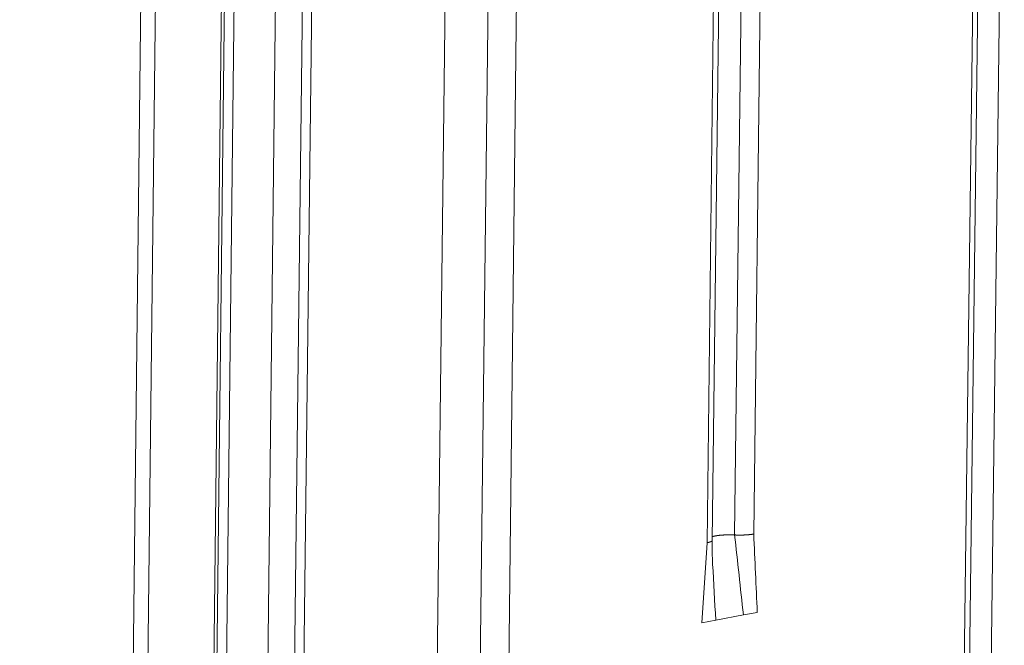
# Model space of a CAD drawing. Extents: x 1094 to 2144, y 0 to 1485.
# Drawn here: x 1830 to 1847, y 1000 to 1011 of the extents above; entities that cross this region are included whole.
import ezdxf

# ---------------------------------------------------------------- set-up
doc = ezdxf.new("R2010")
doc.units = 0
doc.header["$LTSCALE"] = 15
doc.layers.get('0').update_dxf_attribs({"linetype": 'CONTINUOUS'})
doc.layers.add('rahm2', color=2, linetype='CONTINUOUS', plot=False)
doc.layers.add('UK4', color=4, linetype='CONTINUOUS')

# ---------------------------------------------------------------- blocks, each defined once
blk = doc.blocks.new('W629.de_P6_2')
at = {"lineweight": 0, "extrusion": (-8.32667e-17, 0.965885, 0.258972)}
for p, q in [((288.748, 388.778), (287.6197, 290.5701)), ((288.8671, 388.778), (287.7373, 290.5981)), ((289.4044, 388.69), (288.269, 290.7243)), ((288.2932, 290.73), (289.4286, 388.6714)), ((289.5067, 388.6404), (288.3707, 290.7484)), ((289.8419, 388.5855), (288.7025, 290.8271)), ((290.0586, 388.5742), (288.9167, 290.878)), ((290.1348, 388.5702), (288.992, 290.8959)), ((295.7103, 387.7121), (294.5121, 292.206)), ((295.4916, 387.6724), (294.2964, 292.1548)), ((295.5338, 387.6908), (294.338, 292.1646)), ((291.2001, 387.0569), (290.0623, 291.1499)), ((291.5499, 386.9993), (290.4087, 291.2321)), ((291.7803, 386.9994), (290.6363, 291.2861)), ((293.3395, 380.2342), (293.4179, 386.6648)), ((293.6001, 386.708), (293.5214, 380.2782)), ((293.7552, 386.7153), (293.6764, 380.2857)), ((293.3755, 386.6463), (293.2971, 380.2153)), ((293.2557, 379.5667), (293.2971, 380.2153)), ((293.7048, 379.6501), (293.5925, 379.6293)), ((293.368, 379.5875), (293.2557, 379.5667)), ((293.5925, 379.6293), (293.368, 379.5875))]:
    blk.add_line(p, q, dxfattribs=at)
at = {"lineweight": 0}
for points in [[(293.5214, 380.2782), (293.5192, 380.2783), (293.5169, 380.2784), (293.5147, 380.2785), (293.5124, 380.2786), (293.5101, 380.2786), (293.5079, 380.2787), (293.5056, 380.2788), (293.5033, 380.2788), (293.501, 380.2789), (293.4987, 380.279), (293.4964, 380.279), (293.4941, 380.279), (293.4918, 380.2791), (293.4895, 380.2791), (293.4872, 380.2791), (293.4849, 380.2791), (293.4826, 380.2792), (293.4803, 380.2792), (293.4781, 380.2792), (293.4758, 380.2791), (293.4735, 380.2791), (293.4712, 380.2791), (293.4689, 380.2791), (293.4666, 380.2791), (293.4643, 380.279), (293.4621, 380.279), (293.4598, 380.2789), (293.4575, 380.2789), (293.4553, 380.2788), (293.453, 380.2788), (293.4508, 380.2787), (293.4485, 380.2786), (293.4463, 380.2785), (293.4441, 380.2785), (293.4419, 380.2784), (293.4397, 380.2783), (293.4375, 380.2782), (293.4353, 380.2781), (293.4331, 380.2779), (293.4309, 380.2778), (293.4288, 380.2777), (293.4267, 380.2776), (293.4245, 380.2774), (293.4224, 380.2773), (293.4203, 380.2772), (293.4182, 380.277), (293.4161, 380.2768), (293.4141, 380.2767), (293.412, 380.2765), (293.41, 380.2763), (293.408, 380.2762), (293.406, 380.276), (293.404, 380.2758), (293.402, 380.2756), (293.4001, 380.2754), (293.3981, 380.2752), (293.3962, 380.275), (293.3943, 380.2748), (293.3924, 380.2746), (293.3906, 380.2743), (293.3887, 380.2741), (293.3869, 380.2739), (293.3851, 380.2737), (293.3833, 380.2734), (293.3815, 380.2732), (293.3798, 380.2729), (293.3781, 380.2727), (293.3764, 380.2724), (293.3747, 380.2721), (293.3731, 380.2719), (293.3714, 380.2716), (293.3698, 380.2713), (293.3682, 380.271), (293.3667, 380.2708), (293.3651, 380.2705), (293.3636, 380.2702), (293.3621, 380.2699), (293.3607, 380.2696), (293.3592, 380.2693), (293.3578, 380.269), (293.3564, 380.2687), (293.3551, 380.2683), (293.3537, 380.268), (293.3524, 380.2677), (293.3511, 380.2674), (293.3499, 380.2671), (293.3486, 380.2667), (293.3474, 380.2664), (293.3463, 380.266), (293.3451, 380.2657), (293.344, 380.2654), (293.3429, 380.265), (293.3419, 380.2647), (293.3408, 380.2643), (293.3398, 380.264)], [(293.5734, 380.2773), (293.5729, 380.2773), (293.5724, 380.2773), (293.5718, 380.2773), (293.5713, 380.2773), (293.5707, 380.2773), (293.5702, 380.2773), (293.5696, 380.2773), (293.5691, 380.2773), (293.5685, 380.2772), (293.568, 380.2772), (293.5674, 380.2772), (293.5669, 380.2772), (293.5663, 380.2772), (293.5658, 380.2772), (293.5652, 380.2772), (293.5647, 380.2772), (293.5641, 380.2772), (293.5636, 380.2772), (293.563, 380.2772), (293.5625, 380.2772), (293.5619, 380.2772), (293.5614, 380.2772), (293.5608, 380.2772), (293.5603, 380.2772), (293.5597, 380.2772), (293.5592, 380.2772), (293.5586, 380.2772), (293.5581, 380.2772), (293.5575, 380.2773), (293.557, 380.2773), (293.5564, 380.2773), (293.5559, 380.2773), (293.5553, 380.2773), (293.5548, 380.2773), (293.5542, 380.2773), (293.5537, 380.2773), (293.5531, 380.2773), (293.5526, 380.2773), (293.552, 380.2773), (293.5515, 380.2773), (293.5509, 380.2773), (293.5504, 380.2773), (293.5498, 380.2773), (293.5493, 380.2773), (293.5487, 380.2774), (293.5482, 380.2774), (293.5476, 380.2774), (293.5471, 380.2774), (293.5465, 380.2774), (293.546, 380.2774), (293.5454, 380.2774), (293.5449, 380.2774), (293.5443, 380.2774), (293.5438, 380.2774), (293.5432, 380.2775), (293.5427, 380.2775), (293.5421, 380.2775), (293.5416, 380.2775), (293.541, 380.2775), (293.5405, 380.2775), (293.5399, 380.2775), (293.5394, 380.2775), (293.5388, 380.2776), (293.5383, 380.2776), (293.5377, 380.2776), (293.5372, 380.2776), (293.5366, 380.2776), (293.5361, 380.2776), (293.5355, 380.2777), (293.535, 380.2777), (293.5345, 380.2777), (293.5339, 380.2777), (293.5334, 380.2777), (293.5328, 380.2777), (293.5323, 380.2778), (293.5317, 380.2778), (293.5312, 380.2778), (293.5306, 380.2778), (293.5301, 380.2778), (293.5296, 380.2779), (293.529, 380.2779), (293.5285, 380.2779), (293.5279, 380.2779), (293.5274, 380.2779), (293.5268, 380.278), (293.5263, 380.278), (293.5258, 380.278), (293.5252, 380.278), (293.5247, 380.2781), (293.5241, 380.2781), (293.5236, 380.2781), (293.5231, 380.2781), (293.5225, 380.2781), (293.522, 380.2782), (293.5214, 380.2782)], [(293.6764, 380.2857), (293.6756, 380.2855), (293.6747, 380.2854), (293.6739, 380.2852), (293.673, 380.2851), (293.6722, 380.2849), (293.6713, 380.2848), (293.6704, 380.2846), (293.6695, 380.2845), (293.6686, 380.2843), (293.6677, 380.2842), (293.6668, 380.284), (293.6659, 380.2839), (293.665, 380.2838), (293.6641, 380.2836), (293.6631, 380.2835), (293.6622, 380.2833), (293.6612, 380.2832), (293.6603, 380.2831), (293.6593, 380.2829), (293.6584, 380.2828), (293.6574, 380.2827), (293.6564, 380.2826), (293.6554, 380.2824), (293.6545, 380.2823), (293.6535, 380.2822), (293.6525, 380.2821), (293.6515, 380.2819), (293.6505, 380.2818), (293.6494, 380.2817), (293.6484, 380.2816), (293.6474, 380.2815), (293.6464, 380.2814), (293.6453, 380.2812), (293.6443, 380.2811), (293.6432, 380.281), (293.6422, 380.2809), (293.6411, 380.2808), (293.6401, 380.2807), (293.639, 380.2806), (293.6379, 380.2805), (293.6368, 380.2804), (293.6358, 380.2803), (293.6347, 380.2802), (293.6336, 380.2801), (293.6325, 380.28), (293.6314, 380.2799), (293.6303, 380.2798), (293.6292, 380.2797), (293.6281, 380.2796), (293.627, 380.2796), (293.6258, 380.2795), (293.6247, 380.2794), (293.6236, 380.2793), (293.6224, 380.2792), (293.6213, 380.2791), (293.6202, 380.2791), (293.619, 380.279), (293.6179, 380.2789), (293.6167, 380.2788), (293.6156, 380.2788), (293.6144, 380.2787), (293.6132, 380.2786), (293.6121, 380.2786), (293.6109, 380.2785), (293.6097, 380.2784), (293.6086, 380.2784), (293.6074, 380.2783), (293.6062, 380.2783), (293.605, 380.2782), (293.6038, 380.2781), (293.6026, 380.2781), (293.6015, 380.278), (293.6003, 380.278), (293.5991, 380.2779), (293.5979, 380.2779), (293.5967, 380.2778), (293.5955, 380.2778), (293.5943, 380.2778), (293.593, 380.2777), (293.5918, 380.2777), (293.5906, 380.2776), (293.5894, 380.2776), (293.5882, 380.2776), (293.587, 380.2775), (293.5857, 380.2775), (293.5845, 380.2775), (293.5833, 380.2775), (293.5821, 380.2774), (293.5808, 380.2774), (293.5796, 380.2774), (293.5784, 380.2774), (293.5772, 380.2773), (293.5759, 380.2773), (293.5747, 380.2773), (293.5734, 380.2773)], [(293.339, 380.2322), (293.339, 380.232), (293.3389, 380.2318), (293.3388, 380.2316), (293.3386, 380.2314), (293.3385, 380.2312), (293.3384, 380.231), (293.3383, 380.2308), (293.3381, 380.2306), (293.338, 380.2304), (293.3378, 380.2302), (293.3377, 380.23), (293.3375, 380.2298), (293.3373, 380.2296), (293.3371, 380.2294), (293.3369, 380.2292), (293.3367, 380.229), (293.3365, 380.2288), (293.3363, 380.2286), (293.336, 380.2284), (293.3358, 380.2282), (293.3356, 380.228), (293.3353, 380.2278), (293.335, 380.2277), (293.3348, 380.2275), (293.3345, 380.2273), (293.3342, 380.2271), (293.3339, 380.2269), (293.3336, 380.2267), (293.3333, 380.2265), (293.333, 380.2263), (293.3327, 380.2261), (293.3324, 380.2259), (293.332, 380.2257), (293.3317, 380.2256), (293.3313, 380.2254), (293.331, 380.2252), (293.3306, 380.225), (293.3302, 380.2248), (293.3298, 380.2246), (293.3294, 380.2244), (293.329, 380.2242), (293.3286, 380.2241), (293.3282, 380.2239), (293.3278, 380.2237), (293.3274, 380.2235), (293.3269, 380.2233), (293.3265, 380.2231), (293.3261, 380.223), (293.3256, 380.2228), (293.3251, 380.2226), (293.3247, 380.2224), (293.3242, 380.2223), (293.3237, 380.2221), (293.3232, 380.2219), (293.3227, 380.2217), (293.3222, 380.2215), (293.3217, 380.2214), (293.3212, 380.2212), (293.3206, 380.221), (293.3201, 380.2208), (293.3195, 380.2207), (293.319, 380.2205), (293.3184, 380.2203), (293.3179, 380.2202), (293.3173, 380.22), (293.3167, 380.2198), (293.3161, 380.2197), (293.3155, 380.2195), (293.3149, 380.2193), (293.3143, 380.2192), (293.3137, 380.219), (293.3131, 380.2188), (293.3125, 380.2187), (293.3119, 380.2185), (293.3112, 380.2183), (293.3106, 380.2182), (293.3099, 380.218), (293.3093, 380.2179), (293.3086, 380.2177), (293.3079, 380.2176), (293.3072, 380.2174), (293.3066, 380.2172), (293.3059, 380.2171), (293.3052, 380.2169), (293.3045, 380.2168), (293.3038, 380.2166), (293.303, 380.2165), (293.3023, 380.2163), (293.3016, 380.2162), (293.3009, 380.216), (293.3001, 380.2159), (293.2994, 380.2157), (293.2986, 380.2156), (293.2979, 380.2155), (293.2971, 380.2153)], [(293.3395, 380.2342), (293.3395, 380.2342), (293.3395, 380.2341), (293.3395, 380.2341), (293.3395, 380.2341), (293.3395, 380.2341), (293.3395, 380.2341), (293.3395, 380.234), (293.3395, 380.234), (293.3395, 380.234), (293.3395, 380.234), (293.3395, 380.234), (293.3395, 380.2339), (293.3395, 380.2339), (293.3395, 380.2339), (293.3395, 380.2339), (293.3395, 380.2338), (293.3395, 380.2338), (293.3394, 380.2338), (293.3394, 380.2338), (293.3394, 380.2338), (293.3394, 380.2337), (293.3394, 380.2337), (293.3394, 380.2337), (293.3394, 380.2337), (293.3394, 380.2337), (293.3394, 380.2336), (293.3394, 380.2336), (293.3394, 380.2336), (293.3394, 380.2336), (293.3394, 380.2336), (293.3394, 380.2335), (293.3394, 380.2335), (293.3394, 380.2335), (293.3394, 380.2335), (293.3394, 380.2334), (293.3394, 380.2334), (293.3394, 380.2334), (293.3394, 380.2334), (293.3394, 380.2334), (293.3394, 380.2333), (293.3394, 380.2333), (293.3394, 380.2333), (293.3394, 380.2333), (293.3394, 380.2333), (293.3394, 380.2332), (293.3394, 380.2332), (293.3394, 380.2332), (293.3394, 380.2332), (293.3393, 380.2332), (293.3393, 380.2331), (293.3393, 380.2331), (293.3393, 380.2331), (293.3393, 380.2331), (293.3393, 380.233), (293.3393, 380.233), (293.3393, 380.233), (293.3393, 380.233), (293.3393, 380.233), (293.3393, 380.2329), (293.3393, 380.2329), (293.3393, 380.2329), (293.3393, 380.2329), (293.3393, 380.2329), (293.3393, 380.2328), (293.3393, 380.2328), (293.3393, 380.2328), (293.3393, 380.2328), (293.3392, 380.2327), (293.3392, 380.2327), (293.3392, 380.2327), (293.3392, 380.2327), (293.3392, 380.2327), (293.3392, 380.2326), (293.3392, 380.2326), (293.3392, 380.2326), (293.3392, 380.2326), (293.3392, 380.2326), (293.3392, 380.2325), (293.3392, 380.2325), (293.3392, 380.2325), (293.3392, 380.2325), (293.3391, 380.2325), (293.3391, 380.2324), (293.3391, 380.2324), (293.3391, 380.2324), (293.3391, 380.2324), (293.3391, 380.2323), (293.3391, 380.2323), (293.3391, 380.2323), (293.3391, 380.2323), (293.3391, 380.2323), (293.3391, 380.2322), (293.3391, 380.2322), (293.339, 380.2322), (293.339, 380.2322)]]:
    blk.add_lwpolyline(points, dxfattribs=at)
for points in [[(293.5925, 379.6293), (293.5688, 379.8456), (293.5451, 380.0619), (293.5214, 380.2782)], [(293.7048, 379.6501), (293.6953, 379.862), (293.6859, 380.0738), (293.6764, 380.2857)], [(293.3395, 380.2342), (293.339, 380.169), (293.3395, 380.1039), (293.3429, 380.042)], [(293.368, 379.5875), (293.3596, 379.739), (293.3513, 379.8905), (293.3429, 380.042)]]:
    blk.add_open_spline(points, degree=3, dxfattribs=at)
blk = doc.blocks.new('W629.de_P6_1')
at = {"lineweight": 0, "extrusion": (-8.32667e-17, 0.965885, 0.258972)}
for p, q in [((288.2932, 290.73), (289.4286, 388.6714)), ((295.5338, 387.6908), (294.338, 292.1646)), ((291.2001, 387.0569), (290.0623, 291.1499)), ((293.3395, 380.2342), (293.4179, 386.6648)), ((293.5925, 379.6293), (293.368, 379.5875))]:
    blk.add_line(p, q, dxfattribs=at)
at = {"lineweight": 0}
blk.add_lwpolyline([(293.5214, 380.2782), (293.5192, 380.2783), (293.5169, 380.2784), (293.5147, 380.2785), (293.5124, 380.2786), (293.5101, 380.2786), (293.5079, 380.2787), (293.5056, 380.2788), (293.5033, 380.2788), (293.501, 380.2789), (293.4987, 380.279), (293.4964, 380.279), (293.4941, 380.279), (293.4918, 380.2791), (293.4895, 380.2791), (293.4872, 380.2791), (293.4849, 380.2791), (293.4826, 380.2792), (293.4803, 380.2792), (293.4781, 380.2792), (293.4758, 380.2791), (293.4735, 380.2791), (293.4712, 380.2791), (293.4689, 380.2791), (293.4666, 380.2791), (293.4643, 380.279), (293.4621, 380.279), (293.4598, 380.2789), (293.4575, 380.2789), (293.4553, 380.2788), (293.453, 380.2788), (293.4508, 380.2787), (293.4485, 380.2786), (293.4463, 380.2785), (293.4441, 380.2785), (293.4419, 380.2784), (293.4397, 380.2783), (293.4375, 380.2782), (293.4353, 380.2781), (293.4331, 380.2779), (293.4309, 380.2778), (293.4288, 380.2777), (293.4267, 380.2776), (293.4245, 380.2774), (293.4224, 380.2773), (293.4203, 380.2772), (293.4182, 380.277), (293.4161, 380.2768), (293.4141, 380.2767), (293.412, 380.2765), (293.41, 380.2763), (293.408, 380.2762), (293.406, 380.276), (293.404, 380.2758), (293.402, 380.2756), (293.4001, 380.2754), (293.3981, 380.2752), (293.3962, 380.275), (293.3943, 380.2748), (293.3924, 380.2746), (293.3906, 380.2743), (293.3887, 380.2741), (293.3869, 380.2739), (293.3851, 380.2737), (293.3833, 380.2734), (293.3815, 380.2732), (293.3798, 380.2729), (293.3781, 380.2727), (293.3764, 380.2724), (293.3747, 380.2721), (293.3731, 380.2719), (293.3714, 380.2716), (293.3698, 380.2713), (293.3682, 380.271), (293.3667, 380.2708), (293.3651, 380.2705), (293.3636, 380.2702), (293.3621, 380.2699), (293.3607, 380.2696), (293.3592, 380.2693), (293.3578, 380.269), (293.3564, 380.2687), (293.3551, 380.2683), (293.3537, 380.268), (293.3524, 380.2677), (293.3511, 380.2674), (293.3499, 380.2671), (293.3486, 380.2667), (293.3474, 380.2664), (293.3463, 380.266), (293.3451, 380.2657), (293.344, 380.2654), (293.3429, 380.265), (293.3419, 380.2647), (293.3408, 380.2643), (293.3398, 380.264)], dxfattribs=at)
blk.add_open_spline([(293.3395, 380.2342), (293.339, 380.169), (293.3395, 380.1039), (293.3429, 380.042)], degree=3, dxfattribs=at)

msp = doc.modelspace()

# ---------------------------------------------------------------- block references
at = {"layer": 'rahm2', "xscale": 2.199278497255703, "yscale": 2.199278497255703, "zscale": 2.199278497255703}
msp.add_blockref('W629.de_P6_2', (1197.125, 165.677), dxfattribs=at)
at = {"layer": 'UK4', "xscale": 2.199278497255703, "yscale": 2.199278497255703, "zscale": 2.199278497255703}
msp.add_blockref('W629.de_P6_1', (1197.125, 165.677), dxfattribs=at)

doc.saveas('drawing.dxf')
